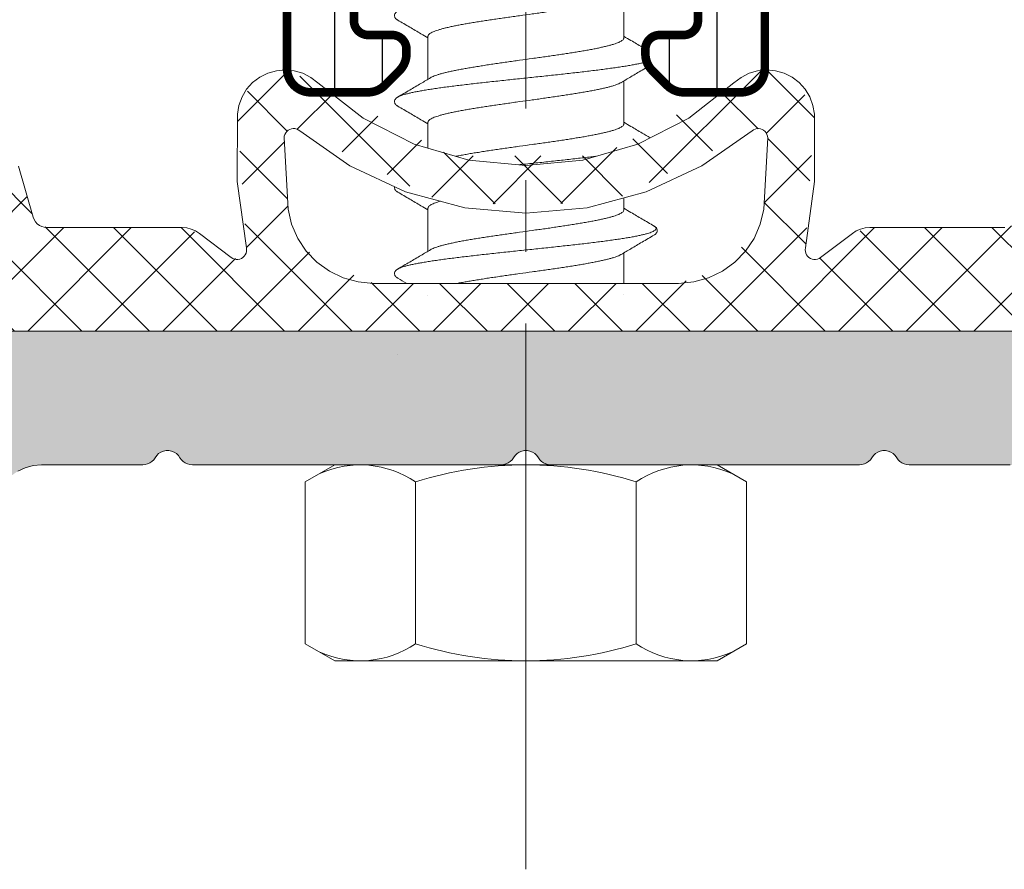
# Model space of a CAD drawing. Units: millimetres. Extents: x 41 to 1694, y -1119 to -504.
# Drawn here: x 351 to 372, y -1099 to -1082 of the extents above; entities that cross this region are included whole.
import ezdxf

# ---------------------------------------------------------------- set-up
doc = ezdxf.new("R2010")
doc.units = ezdxf.units.MM
for name, pattern in [('K5LT32768', [0]), ('K5LT_AXLED', [15.929835, 11.429835, -1.5, 1.5, -1.5]), ('K5LT_THIN', [0])]:
    doc.linetypes.add(name, pattern=pattern)

# ---------------------------------------------------------------- blocks, each defined once
blk = doc.blocks.new('U462')
at = {"color": 7, "linetype": 'K5LT_THIN', "lineweight": 18}
for p, q in [((375.192, -1088.097), (348.806, -1088.097)), ((354.272, -1090.701), (354.313, -1090.662)), ((354.313, -1090.662), (354.361, -1090.631)), ((354.361, -1090.631), (354.414, -1090.609)), ((354.414, -1090.609), (354.47, -1090.599)), ((354.47, -1090.599), (354.527, -1090.599)), ((354.527, -1090.599), (354.583, -1090.609)), ((354.583, -1090.609), (354.636, -1090.631)), ((354.636, -1090.631), (354.684, -1090.662)), ((354.684, -1090.662), (354.726, -1090.701)), ((361.772, -1090.701), (361.813, -1090.662)), ((361.813, -1090.662), (361.861, -1090.631)), ((361.861, -1090.631), (361.914, -1090.609)), ((361.914, -1090.609), (361.97, -1090.599)), ((361.97, -1090.599), (362.027, -1090.599)), ((362.027, -1090.599), (362.083, -1090.609)), ((362.083, -1090.609), (362.136, -1090.631)), ((362.136, -1090.631), (362.184, -1090.662)), ((362.184, -1090.662), (362.226, -1090.701)), ((369.272, -1090.701), (369.313, -1090.662)), ((369.313, -1090.662), (369.361, -1090.631)), ((369.361, -1090.631), (369.414, -1090.609)), ((369.414, -1090.609), (369.47, -1090.599)), ((369.47, -1090.599), (369.527, -1090.599)), ((369.527, -1090.599), (369.583, -1090.609)), ((369.583, -1090.609), (369.636, -1090.631)), ((369.636, -1090.631), (369.684, -1090.662)), ((369.684, -1090.662), (369.726, -1090.701)), ((354.031, -1090.893), (354.082, -1090.879)), ((354.082, -1090.879), (354.129, -1090.857)), ((354.129, -1090.857), (354.172, -1090.827)), ((354.172, -1090.827), (354.209, -1090.79)), ((354.209, -1090.79), (354.239, -1090.747)), ((354.239, -1090.747), (354.272, -1090.701)), ((354.726, -1090.701), (354.759, -1090.747)), ((354.759, -1090.747), (354.789, -1090.79)), ((354.789, -1090.79), (354.826, -1090.827)), ((354.826, -1090.827), (354.868, -1090.857)), ((354.868, -1090.857), (354.916, -1090.879)), ((354.916, -1090.879), (354.966, -1090.893)), ((361.531, -1090.893), (361.582, -1090.879)), ((361.582, -1090.879), (361.629, -1090.857)), ((361.629, -1090.857), (361.672, -1090.827)), ((361.672, -1090.827), (361.709, -1090.79)), ((361.709, -1090.79), (361.739, -1090.747)), ((361.739, -1090.747), (361.772, -1090.701)), ((362.226, -1090.701), (362.259, -1090.747)), ((362.259, -1090.747), (362.289, -1090.79)), ((362.289, -1090.79), (362.326, -1090.827)), ((362.326, -1090.827), (362.368, -1090.857)), ((362.368, -1090.857), (362.416, -1090.879)), ((362.416, -1090.879), (362.466, -1090.893)), ((369.031, -1090.893), (369.082, -1090.879)), ((369.082, -1090.879), (369.129, -1090.857)), ((369.129, -1090.857), (369.172, -1090.827)), ((369.172, -1090.827), (369.209, -1090.79)), ((369.209, -1090.79), (369.239, -1090.747)), ((369.239, -1090.747), (369.272, -1090.701)), ((369.726, -1090.701), (369.759, -1090.747)), ((369.759, -1090.747), (369.789, -1090.79)), ((369.789, -1090.79), (369.826, -1090.827)), ((369.826, -1090.827), (369.868, -1090.857)), ((369.868, -1090.857), (369.916, -1090.879)), ((369.916, -1090.879), (369.966, -1090.893)), ((351.363, -1091.031), (351.521, -1090.958)), ((351.521, -1090.958), (351.689, -1090.913)), ((351.689, -1090.913), (351.863, -1090.897)), ((351.863, -1090.897), (353.979, -1090.897)), ((353.979, -1090.897), (354.031, -1090.893)), ((354.966, -1090.893), (355.018, -1090.897)), ((355.018, -1090.897), (361.479, -1090.897)), ((361.479, -1090.897), (361.531, -1090.893)), ((362.466, -1090.893), (362.518, -1090.897)), ((362.518, -1090.897), (368.979, -1090.897)), ((368.979, -1090.897), (369.031, -1090.893)), ((369.966, -1090.893), (370.018, -1090.897)), ((370.018, -1090.897), (372.135, -1090.897))]:
    blk.add_line(p, q, dxfattribs=at)
blk = doc.blocks.new('U464')
at = {"color": 7, "linetype": 'K5LT_THIN', "lineweight": 18}
for p, q in [((356.963, -1082.629), (356.776, -1082.645)), ((357.15, -1082.647), (356.963, -1082.629)), ((367.035, -1082.629), (366.848, -1082.647)), ((367.221, -1082.645), (367.035, -1082.629)), ((356.428, -1082.781), (356.279, -1082.895)), ((356.596, -1082.697), (356.428, -1082.781)), ((356.776, -1082.645), (356.596, -1082.697)), ((357.33, -1082.7), (357.15, -1082.647)), ((357.497, -1082.785), (357.33, -1082.7)), ((357.645, -1082.901), (357.497, -1082.785)), ((366.501, -1082.785), (366.353, -1082.901)), ((366.668, -1082.7), (366.501, -1082.785)), ((366.848, -1082.647), (366.668, -1082.7)), ((367.402, -1082.697), (367.221, -1082.645)), ((367.569, -1082.781), (367.402, -1082.697)), ((367.718, -1082.895), (367.569, -1082.781)), ((356.154, -1083.035), (356.058, -1083.195)), ((356.279, -1082.895), (356.154, -1083.035)), ((358.59, -1083.636), (357.645, -1082.901)), ((366.353, -1082.901), (365.408, -1083.636)), ((367.843, -1083.035), (367.718, -1082.895)), ((367.94, -1083.195), (367.843, -1083.035)), ((356.058, -1083.195), (355.993, -1083.371)), ((368.005, -1083.371), (367.94, -1083.195)), ((355.993, -1083.371), (355.961, -1083.556)), ((368.036, -1083.556), (368.005, -1083.371)), ((355.961, -1083.556), (355.958, -1084.963)), ((359.657, -1084.181), (358.59, -1083.636)), ((365.408, -1083.636), (364.341, -1084.181)), ((368.04, -1084.963), (368.036, -1083.556)), ((357.023, -1083.892), (357.056, -1083.873)), ((357.056, -1083.873), (357.091, -1083.861)), ((357.091, -1083.861), (357.128, -1083.856)), ((357.128, -1083.856), (357.166, -1083.858)), ((357.166, -1083.858), (357.202, -1083.866)), ((357.202, -1083.866), (357.236, -1083.882)), ((366.762, -1083.882), (366.796, -1083.866)), ((366.796, -1083.866), (366.832, -1083.858)), ((366.832, -1083.858), (366.869, -1083.856)), ((366.869, -1083.856), (366.906, -1083.861)), ((366.906, -1083.861), (366.942, -1083.873)), ((366.942, -1083.873), (366.974, -1083.892)), ((356.938, -1084.051), (356.943, -1084.014)), ((357.023, -1085.547), (356.938, -1084.051)), ((356.943, -1084.014), (356.954, -1083.978)), ((356.954, -1083.978), (356.972, -1083.945)), ((356.972, -1083.945), (356.995, -1083.916)), ((356.995, -1083.916), (357.023, -1083.892)), ((357.236, -1083.882), (357.267, -1083.903)), ((357.267, -1083.903), (358.317, -1084.64)), ((365.68, -1084.64), (366.731, -1083.903)), ((366.731, -1083.903), (366.762, -1083.882)), ((366.974, -1083.892), (367.003, -1083.916)), ((367.06, -1084.051), (366.975, -1085.547)), ((367.003, -1083.916), (367.026, -1083.945)), ((367.026, -1083.945), (367.044, -1083.978)), ((367.044, -1083.978), (367.055, -1084.014)), ((367.055, -1084.014), (367.06, -1084.051)), ((360.806, -1084.516), (359.657, -1084.181)), ((364.341, -1084.181), (363.191, -1084.516)), ((351.687, -1085.711), (351.381, -1084.645)), ((358.317, -1084.64), (359.48, -1085.184)), ((361.999, -1084.629), (360.806, -1084.516)), ((363.191, -1084.516), (361.999, -1084.629)), ((364.517, -1085.184), (365.68, -1084.64)), ((355.958, -1084.963), (356.15, -1086.356)), ((367.848, -1086.356), (368.04, -1084.963)), ((359.48, -1085.184), (360.72, -1085.517)), ((363.278, -1085.517), (364.517, -1085.184)), ((360.72, -1085.517), (361.999, -1085.629)), ((361.999, -1085.629), (363.278, -1085.517)), ((351.707, -1085.763), (351.687, -1085.711)), ((357.096, -1085.86), (357.023, -1085.547)), ((366.975, -1085.547), (366.902, -1085.86)), ((351.736, -1085.81), (351.707, -1085.763)), ((351.773, -1085.851), (351.736, -1085.81)), ((351.817, -1085.884), (351.773, -1085.851)), ((351.867, -1085.908), (351.817, -1085.884)), ((351.92, -1085.924), (351.867, -1085.908)), ((351.975, -1085.929), (351.92, -1085.924)), ((354.804, -1085.929), (351.975, -1085.929)), ((354.901, -1085.936), (354.804, -1085.929)), ((357.223, -1086.156), (357.096, -1085.86)), ((366.902, -1085.86), (366.774, -1086.156)), ((369.194, -1085.929), (369.097, -1085.936)), ((372.023, -1085.929), (369.194, -1085.929)), ((354.995, -1085.96), (354.901, -1085.936)), ((355.085, -1085.998), (354.995, -1085.96)), ((355.167, -1086.051), (355.085, -1085.998)), ((355.833, -1086.557), (355.167, -1086.051)), ((368.831, -1086.051), (368.165, -1086.557)), ((368.913, -1085.998), (368.831, -1086.051)), ((369.002, -1085.96), (368.913, -1085.998)), ((369.097, -1085.936), (369.002, -1085.96)), ((357.401, -1086.424), (357.223, -1086.156)), ((366.774, -1086.156), (366.596, -1086.424)), ((356.103, -1086.53), (356.076, -1086.556)), ((356.125, -1086.5), (356.103, -1086.53)), ((356.142, -1086.467), (356.125, -1086.5)), ((356.151, -1086.431), (356.142, -1086.467)), ((356.15, -1086.356), (356.154, -1086.393)), ((356.154, -1086.393), (356.151, -1086.431)), ((357.624, -1086.655), (357.401, -1086.424)), ((366.596, -1086.424), (366.374, -1086.655)), ((367.844, -1086.393), (367.848, -1086.356)), ((367.847, -1086.431), (367.844, -1086.393)), ((367.856, -1086.467), (367.847, -1086.431)), ((367.872, -1086.5), (367.856, -1086.467)), ((367.894, -1086.53), (367.872, -1086.5)), ((367.922, -1086.556), (367.894, -1086.53)), ((355.865, -1086.576), (355.833, -1086.557)), ((355.899, -1086.59), (355.865, -1086.576)), ((355.936, -1086.597), (355.899, -1086.59)), ((355.973, -1086.596), (355.936, -1086.597)), ((356.01, -1086.589), (355.973, -1086.596)), ((356.045, -1086.576), (356.01, -1086.589)), ((356.076, -1086.556), (356.045, -1086.576)), ((357.885, -1086.844), (357.624, -1086.655)), ((366.374, -1086.655), (366.113, -1086.844)), ((367.953, -1086.576), (367.922, -1086.556)), ((367.988, -1086.589), (367.953, -1086.576)), ((368.024, -1086.596), (367.988, -1086.589)), ((368.062, -1086.597), (368.024, -1086.596)), ((368.098, -1086.59), (368.062, -1086.597)), ((368.133, -1086.576), (368.098, -1086.59)), ((368.165, -1086.557), (368.133, -1086.576)), ((358.175, -1086.983), (357.885, -1086.844)), ((366.113, -1086.844), (365.823, -1086.983)), ((358.485, -1087.069), (358.175, -1086.983)), ((358.805, -1087.097), (358.485, -1087.069)), ((365.192, -1087.097), (358.805, -1087.097)), ((365.513, -1087.069), (365.192, -1087.097)), ((365.823, -1086.983), (365.513, -1087.069)), ((348.92, -1088.097), (375.078, -1088.097))]:
    blk.add_line(p, q, dxfattribs=at)
blk = doc.blocks.new('U463')
h = blk.add_hatch()
h.set_pattern_fill('NET_ANSI', angle=225, style=0, pattern_type=0)
h.set_pattern_definition([(225, (0, 0), (0.7071068, -0.7071068), []), (315, (0, 0), (0.7071068, 0.7071068), [])])
h.paths.add_polyline_path([(337.149, -1088.147), (337.237, -1088.359), (337.449, -1088.447), (337.547, -1088.431), (339.519, -1088.097), (341.478, -1088.097), (341.584, -1088.053), (341.617, -1088.004), (341.751, -1087.867), (341.943, -1087.866), (342.079, -1088), (342.099, -1088.097), (342.099, -1089.497), (342.055, -1089.603), (341.949, -1089.647), (341.649, -1089.647), (341.401, -1089.75), (341.299, -1089.997), (341.401, -1090.245), (341.424, -1090.265), (342.605, -1091.188), (343.067, -1091.347), (347.331, -1091.347), (347.793, -1091.188), (348.974, -1090.265), (349.098, -1090.028), (349.017, -1089.772), (348.779, -1089.649), (348.749, -1089.647), (348.449, -1089.647), (348.343, -1089.603), (348.299, -1089.497), (348.299, -1088.097), (348.372, -1087.921), (348.549, -1087.847), (348.726, -1087.921), (348.781, -1088.004), (348.861, -1088.085), (348.92, -1088.097), (375.078, -1088.097), (375.184, -1088.053), (375.217, -1088.004), (375.351, -1087.867), (375.543, -1087.866), (375.679, -1088), (375.699, -1088.097), (375.699, -1089.497), (375.655, -1089.603), (375.549, -1089.647), (375.249, -1089.647), (375.001, -1089.75), (374.899, -1089.997), (375.001, -1090.245), (375.024, -1090.265), (376.205, -1091.188), (376.667, -1091.347), (380.931, -1091.347), (381.393, -1091.188), (382.574, -1090.265), (382.698, -1090.028), (382.617, -1089.772), (382.379, -1089.649), (382.349, -1089.647), (382.049, -1089.647), (381.943, -1089.603), (381.899, -1089.497), (381.899, -1088.097), (381.972, -1087.921), (382.149, -1087.847), (382.326, -1087.921), (382.381, -1088.004), (382.461, -1088.085), (382.52, -1088.097), (384.478, -1088.097), (386.45, -1088.431), (386.679, -1088.417), (386.832, -1088.246), (386.849, -1088.147), (386.849, -1086.465), (387.099, -1085.641), (388.318, -1083.53), (388.388, -1083.153), (388.171, -1082.838), (387.795, -1082.768), (387.5, -1082.956), (385.393, -1085.752), (384.997, -1086.047), (384.509, -1085.977), (384.215, -1085.588), (383.947, -1084.89), (383.709, -1084.59), (383.329, -1084.547), (383.029, -1084.785), (383, -1084.846), (382.711, -1085.651), (382.556, -1085.821), (382.327, -1085.832), (382.157, -1085.677), (382.146, -1085.651), (381.857, -1084.846), (381.592, -1084.57), (381.21, -1084.561), (380.933, -1084.826), (380.929, -1084.836), (380.622, -1085.635), (380.464, -1085.801), (380.235, -1085.807), (380.068, -1085.649), (380.062, -1085.635), (379.756, -1084.836), (379.485, -1084.565), (379.102, -1084.565), (378.832, -1084.836), (378.832, -1084.836), (378.525, -1085.635), (378.367, -1085.801), (378.137, -1085.807), (377.971, -1085.649), (377.965, -1085.635), (377.658, -1084.836), (377.388, -1084.565), (377.005, -1084.565), (376.734, -1084.836), (376.734, -1084.836), (376.428, -1085.635), (376.27, -1085.801), (376.04, -1085.807), (375.873, -1085.649), (375.867, -1085.635), (375.561, -1084.836), (375.29, -1084.565), (374.908, -1084.565), (374.637, -1084.836), (374.637, -1084.836), (374.33, -1085.635), (374.172, -1085.801), (373.943, -1085.807), (373.776, -1085.649), (373.753, -1085.571), (373.584, -1084.655), (373.355, -1084.348), (372.977, -1084.293), (372.67, -1084.521), (372.62, -1084.634), (372.311, -1085.711), (372.168, -1085.891), (372.023, -1085.929), (369.194, -1085.929), (368.831, -1086.051), (368.165, -1086.557), (368.017, -1086.595), (367.885, -1086.518), (367.846, -1086.37), (367.848, -1086.356), (368.036, -1083.556), (367.693, -1082.872), (366.967, -1082.631), (366.353, -1082.901), (363.584, -1084.428), (360.421, -1084.43), (357.65, -1082.906), (357.645, -1082.901), (356.929, -1082.629), (356.231, -1082.943), (355.961, -1083.556), (356.15, -1086.356), (356.121, -1086.507), (355.995, -1086.593), (355.844, -1086.565), (355.833, -1086.557), (355.167, -1086.051), (354.804, -1085.929), (351.975, -1085.929), (351.763, -1085.841), (351.687, -1085.711), (351.378, -1084.634), (351.137, -1084.337), (350.756, -1084.298), (350.459, -1084.54), (350.414, -1084.655), (350.244, -1085.571), (350.126, -1085.768), (349.903, -1085.824), (349.707, -1085.706), (349.667, -1085.635), (349.361, -1084.836), (349.09, -1084.565), (348.708, -1084.565), (348.437, -1084.836), (348.437, -1084.836), (348.13, -1085.635), (347.972, -1085.801), (347.743, -1085.807), (347.576, -1085.649), (347.57, -1085.635), (347.264, -1084.836), (346.993, -1084.565), (346.61, -1084.565), (346.34, -1084.836), (346.34, -1084.836), (346.033, -1085.635), (345.875, -1085.801), (345.645, -1085.807), (345.479, -1085.649), (345.473, -1085.635), (345.166, -1084.836), (344.896, -1084.565), (344.513, -1084.565), (344.242, -1084.836), (344.242, -1084.836), (343.936, -1085.635), (343.778, -1085.801), (343.548, -1085.807), (343.381, -1085.649), (343.375, -1085.635), (343.069, -1084.836), (342.798, -1084.565), (342.416, -1084.565), (342.145, -1084.836), (342.141, -1084.846), (341.851, -1085.651), (341.697, -1085.821), (341.468, -1085.832), (341.298, -1085.677), (341.287, -1085.651), (340.997, -1084.846), (340.733, -1084.57), (340.35, -1084.561), (340.074, -1084.826), (340.051, -1084.89), (339.783, -1085.588), (339.483, -1085.98), (338.993, -1086.046), (338.605, -1085.752), (336.498, -1082.956), (336.168, -1082.762), (335.798, -1082.858), (335.604, -1083.188), (335.68, -1083.53), (336.899, -1085.641), (337.149, -1086.465)])
h.paths.add_polyline_path([(343.499, -1089.447), (343.499, -1088.597), (343.645, -1088.244), (343.999, -1088.097), (346.399, -1088.097), (346.752, -1088.244), (346.899, -1088.597), (346.899, -1089.447), (346.752, -1089.801), (346.399, -1089.947), (343.999, -1089.947), (343.645, -1089.801)])
h.paths.add_polyline_path([(357.023, -1085.547), (356.938, -1084.051), (357, -1083.911), (357.143, -1083.856), (357.267, -1083.903), (360.31, -1085.432), (363.716, -1085.425), (366.731, -1083.903), (366.877, -1083.857), (367.013, -1083.927), (367.06, -1084.051), (366.975, -1085.547), (366.276, -1086.734), (365.192, -1087.097), (358.805, -1087.097), (357.533, -1086.57)])
h.paths.add_polyline_path([(377.099, -1089.447), (377.099, -1088.597), (377.245, -1088.244), (377.599, -1088.097), (379.999, -1088.097), (380.352, -1088.244), (380.499, -1088.597), (380.499, -1089.447), (380.352, -1089.801), (379.999, -1089.947), (377.599, -1089.947), (377.245, -1089.801)])
blk.add_blockref('U464', (0, 0))
blk = doc.blocks.new('U465')
h = blk.add_hatch()
h.set_pattern_fill('Металл', angle=90, style=0, pattern_type=0)
h.set_pattern_definition([(90, (0, 0), (-1, 6e-17), [])])
h.paths.add_polyline_path([(358.399, -1080.01), (359.172, -1077.999), (359.277, -1077.888), (361.433, -1075.733), (361.999, -1075.498), (362.564, -1075.733), (364.72, -1077.888), (365.595, -1079.857), (365.599, -1080.01), (365.599, -1081.598), (365.511, -1081.81), (365.299, -1081.898), (364.799, -1081.898), (364.587, -1081.986), (364.499, -1082.198), (364.499, -1082.291), (364.645, -1082.645), (364.952, -1082.952), (365.306, -1083.098), (366.499, -1083.098), (366.852, -1082.952), (366.999, -1082.598), (366.999, -1073.097), (365.599, -1073.097), (365.599, -1076.063), (365.511, -1076.275), (365.299, -1076.363), (365.087, -1076.275), (363.554, -1074.743), (361.999, -1074.098), (360.443, -1074.743), (358.911, -1076.275), (358.699, -1076.363), (358.487, -1076.275), (358.399, -1076.063), (358.399, -1073.097), (356.999, -1073.097), (356.999, -1082.598), (357.145, -1082.952), (357.499, -1083.098), (358.692, -1083.098), (359.045, -1082.952), (359.352, -1082.645), (359.499, -1082.291), (359.499, -1082.198), (359.411, -1081.986), (359.199, -1081.898), (358.699, -1081.898), (358.487, -1081.81), (358.399, -1081.598)])
at = {"color": 7, "linetype": 'K5LT_THIN', "const_width": 0.18}
for points in [[(366.999, -1073.097), (366.999, -1082.598, -0.414214), (366.499, -1083.098), (365.306, -1083.098, -0.198912), (364.952, -1082.952), (364.645, -1082.645, -0.198912), (364.499, -1082.291), (364.499, -1082.198, -0.414214), (364.799, -1081.898), (365.299, -1081.898, 0.414214), (365.599, -1081.598), (365.599, -1080.01, 0.198912), (364.72, -1077.888), (362.564, -1075.733, 0.198912), (361.999, -1075.498, 0.198912), (361.433, -1075.733), (359.277, -1077.888, 0.198912), (358.399, -1080.01), (358.399, -1081.598, 0.414214), (358.699, -1081.898), (359.199, -1081.898, -0.414214), (359.499, -1082.198), (359.499, -1082.291, -0.198912), (359.352, -1082.645), (359.045, -1082.952, -0.198912), (358.692, -1083.098), (357.499, -1083.098, -0.414214), (356.999, -1082.598), (356.999, -1073.097)], [(365.599, -1073.097), (365.599, -1076.063, -0.668179), (365.087, -1076.275), (363.554, -1074.743, 0.198912), (361.999, -1074.098, 0.198912), (360.443, -1074.743), (358.911, -1076.275, -0.668179), (358.399, -1076.063), (358.399, -1073.097)]]:
    blk.add_lwpolyline(points, format="xyb", dxfattribs=at)
blk = doc.blocks.new('U466')
at = {"color": 7, "linetype": 'K5LT32768', "lineweight": 18}
for p, q in [((364.049, -1081.059), (364.049, -1081.959)), ((364.049, -1082.859), (364.049, -1083.759)), ((364.049, -1085.309), (364.049, -1085.559)), ((364.049, -1086.459), (364.049, -1087.097))]:
    blk.add_line(p, q, dxfattribs=at)
at = {"color": 7, "linetype": 'K5LT_THIN', "lineweight": 18}
for p, q in [((359.949, -1081.925), (359.949, -1082.825)), ((359.949, -1083.725), (359.949, -1084.266)), ((359.949, -1085.525), (359.949, -1086.425)), ((359.949, -1088.097), (359.949, -1088.098)), ((357.38, -1091.256), (357.999, -1090.898)), ((357.999, -1090.898), (365.999, -1090.898)), ((366.618, -1091.256), (365.999, -1090.898)), ((357.38, -1094.641), (357.38, -1091.256)), ((359.689, -1094.641), (359.689, -1091.256)), ((364.308, -1094.641), (364.308, -1091.256)), ((366.618, -1094.641), (366.618, -1091.256)), ((357.999, -1094.998), (357.38, -1094.641)), ((365.999, -1094.998), (366.618, -1094.641)), ((357.999, -1094.998), (365.999, -1094.998))]:
    blk.add_line(p, q, dxfattribs=at)
for centre, radius, start, end in [((358.529, -1092.961), 2.063, 55.7715, 114.0207), ((361.999, -1098.541), 7.643, 72.412, 107.588), ((365.469, -1092.961), 2.063, 65.9793, 124.2285), ((358.529, -1092.936), 2.063, 245.9793, 304.2285), ((361.999, -1087.356), 7.643, 252.412, 287.588), ((365.469, -1092.936), 2.063, 235.7715, 294.0207)]:
    blk.add_arc(centre, radius, start, end, dxfattribs=at)
at = {"color": 7, "linetype": 'K5LT32768', "lineweight": 18}
for points, knots in [([(359.949, -1081.925), (359.949, -1081.919), (359.952, -1081.904), (359.967, -1081.885), (359.99, -1081.867), (360.021, -1081.848), (360.06, -1081.83), (360.107, -1081.811), (360.162, -1081.793), (360.226, -1081.774), (360.296, -1081.755), (360.375, -1081.737), (360.46, -1081.718), (360.551, -1081.699), (360.649, -1081.681), (360.753, -1081.662), (360.862, -1081.643), (360.975, -1081.625), (361.093, -1081.606), (361.215, -1081.587), (361.341, -1081.569), (361.469, -1081.55), (361.599, -1081.531), (361.731, -1081.512), (361.909, -1081.487), (362.088, -1081.463), (362.266, -1081.438), (362.398, -1081.419), (362.529, -1081.4), (362.657, -1081.381), (362.782, -1081.363), (362.904, -1081.344), (363.023, -1081.325), (363.136, -1081.307), (363.245, -1081.288), (363.349, -1081.269), (363.447, -1081.251), (363.538, -1081.232), (363.623, -1081.213), (363.701, -1081.195), (363.772, -1081.176), (363.835, -1081.157), (363.891, -1081.139), (363.938, -1081.12), (363.971, -1081.105), (363.987, -1081.095), (363.991, -1081.093)], [0, 0, 0, 0, 0.004626, 0.010125, 0.017045, 0.025644, 0.036025, 0.04825, 0.062296, 0.078138, 0.095736, 0.115068, 0.136054, 0.158573, 0.182512, 0.20783, 0.234421, 0.262154, 0.290944, 0.320637, 0.351147, 0.382309, 0.414029, 0.44614, 0.478513, 0.54369, 0.576117, 0.608225, 0.639925, 0.671107, 0.701633, 0.731328, 0.760129, 0.787879, 0.814454, 0.839765, 0.863738, 0.886275, 0.907239, 0.926532, 0.944128, 0.959977, 0.974013, 0.986229, 0.996608, 1, 1, 1, 1]), ([(359.318, -1081.397), (359.313, -1081.4), (359.301, -1081.407), (359.284, -1081.421), (359.268, -1081.438), (359.255, -1081.458), (359.248, -1081.482), (359.249, -1081.507), (359.257, -1081.53), (359.27, -1081.55), (359.287, -1081.566), (359.304, -1081.578), (359.314, -1081.585), (359.318, -1081.587)], [0, 0, 0, 0, 0.070149, 0.169631, 0.263944, 0.359231, 0.45888, 0.560759, 0.659458, 0.753567, 0.847742, 0.947858, 1, 1, 1, 1]), ([(364.049, -1081.959), (364.049, -1081.965), (364.045, -1081.979), (364.031, -1081.999), (364.008, -1082.017), (363.977, -1082.036), (363.938, -1082.054), (363.891, -1082.073), (363.835, -1082.091), (363.772, -1082.11), (363.701, -1082.128), (363.623, -1082.147), (363.538, -1082.166), (363.447, -1082.185), (363.349, -1082.203), (363.245, -1082.222), (363.136, -1082.241), (363.023, -1082.259), (362.904, -1082.278), (362.782, -1082.297), (362.657, -1082.315), (362.529, -1082.334), (362.398, -1082.353), (362.266, -1082.371), (362.088, -1082.396), (361.909, -1082.421), (361.731, -1082.446), (361.599, -1082.465), (361.469, -1082.484), (361.341, -1082.502), (361.215, -1082.521), (361.093, -1082.54), (360.975, -1082.559), (360.862, -1082.577), (360.753, -1082.596), (360.649, -1082.615), (360.551, -1082.633), (360.46, -1082.652), (360.375, -1082.671), (360.296, -1082.689), (360.226, -1082.708), (360.162, -1082.727), (360.107, -1082.745), (360.06, -1082.764), (360.027, -1082.779), (360.01, -1082.788), (360.006, -1082.791)], [0, 0, 0, 0, 0.004627, 0.01013, 0.017045, 0.025641, 0.036019, 0.048235, 0.062271, 0.07812, 0.095716, 0.115009, 0.135974, 0.158511, 0.182483, 0.207794, 0.234369, 0.262119, 0.29092, 0.320615, 0.351141, 0.382323, 0.414024, 0.446131, 0.478558, 0.543735, 0.576109, 0.608219, 0.63994, 0.671101, 0.701611, 0.731304, 0.760094, 0.787827, 0.814418, 0.839736, 0.863676, 0.886194, 0.907181, 0.926512, 0.94411, 0.959953, 0.973999, 0.986223, 0.996604, 1, 1, 1, 1]), ([(364.499, -1082.191), (364.476, -1082.177), (364.375, -1082.118), (364.225, -1082.03), (364.098, -1081.954), (364.049, -1081.925)], [0.2863268, 0.2863268, 0.2863268, 0.2863268, 0.395305, 0.7644541, 1, 1, 1, 1]), ([(364.527, -1082.458), (364.51, -1082.463), (364.468, -1082.474), (364.398, -1082.49), (364.314, -1082.508), (364.221, -1082.526), (364.12, -1082.543), (364.011, -1082.561), (363.894, -1082.578), (363.77, -1082.596), (363.639, -1082.614), (363.502, -1082.631), (363.359, -1082.649), (363.211, -1082.667), (363.058, -1082.684), (362.901, -1082.702), (362.741, -1082.72), (362.578, -1082.737), (362.413, -1082.755), (362.246, -1082.773), (362.078, -1082.79), (361.91, -1082.808), (361.743, -1082.826), (361.576, -1082.843), (361.411, -1082.861), (361.248, -1082.879), (361.088, -1082.896), (360.931, -1082.914), (360.779, -1082.932), (360.631, -1082.949), (360.489, -1082.967), (360.352, -1082.984), (360.221, -1083.002), (360.097, -1083.02), (359.981, -1083.037), (359.872, -1083.055), (359.771, -1083.073), (359.679, -1083.09), (359.595, -1083.108), (359.521, -1083.125), (359.456, -1083.143), (359.401, -1083.16), (359.356, -1083.178), (359.329, -1083.19), (359.318, -1083.197)], [0.0545485, 0.0545485, 0.0545485, 0.0545485, 0.0641536, 0.0779486, 0.093347, 0.1102998, 0.1287499, 0.1486326, 0.1698765, 0.1924045, 0.2161337, 0.2409764, 0.2668401, 0.2936284, 0.3212409, 0.349574, 0.3785214, 0.4079742, 0.4378214, 0.4679506, 0.4982483, 0.5286002, 0.5588919, 0.5890092, 0.6188386, 0.6482677, 0.6771857, 0.7054839, 0.733056, 0.7597985, 0.7856113, 0.8103981, 0.8340668, 0.8565298, 0.8777046, 0.8975143, 0.9158879, 0.932761, 0.9480769, 0.9617871, 0.9738532, 0.9842499, 0.9929697, 1, 1, 1, 1]), ([(363.991, -1082.893), (364.06, -1082.852), (364.206, -1082.766), (364.399, -1082.652), (364.524, -1082.578), (364.571, -1082.551)], [0, 0, 0, 0, 0.298865, 0.6371317, 0.8426802, 0.8426802, 0.8426802, 0.8426802]), ([(360.006, -1082.791), (359.938, -1082.832), (359.792, -1082.918), (359.562, -1083.054), (359.401, -1083.148), (359.318, -1083.197)], [0, 0, 0, 0, 0.299505, 0.637769, 1, 1, 1, 1]), ([(359.949, -1083.725), (359.949, -1083.719), (359.952, -1083.704), (359.967, -1083.685), (359.99, -1083.667), (360.021, -1083.648), (360.06, -1083.63), (360.107, -1083.611), (360.162, -1083.593), (360.226, -1083.574), (360.296, -1083.555), (360.375, -1083.537), (360.46, -1083.518), (360.551, -1083.499), (360.649, -1083.481), (360.753, -1083.462), (360.862, -1083.443), (360.975, -1083.425), (361.093, -1083.406), (361.215, -1083.387), (361.341, -1083.369), (361.469, -1083.35), (361.599, -1083.331), (361.731, -1083.312), (361.909, -1083.287), (362.088, -1083.263), (362.266, -1083.238), (362.398, -1083.219), (362.529, -1083.2), (362.657, -1083.181), (362.782, -1083.163), (362.904, -1083.144), (363.023, -1083.125), (363.136, -1083.107), (363.245, -1083.088), (363.349, -1083.069), (363.447, -1083.051), (363.538, -1083.032), (363.623, -1083.013), (363.701, -1082.995), (363.772, -1082.976), (363.835, -1082.957), (363.891, -1082.939), (363.938, -1082.92), (363.971, -1082.905), (363.987, -1082.895), (363.991, -1082.893)], [0, 0, 0, 0, 0.004626, 0.010125, 0.017045, 0.025644, 0.036025, 0.04825, 0.062296, 0.078138, 0.095736, 0.115068, 0.136054, 0.158573, 0.182512, 0.20783, 0.234421, 0.262154, 0.290944, 0.320637, 0.351147, 0.382309, 0.414029, 0.44614, 0.478513, 0.54369, 0.576117, 0.608225, 0.639925, 0.671107, 0.701633, 0.731328, 0.760129, 0.787879, 0.814454, 0.839765, 0.863738, 0.886275, 0.907239, 0.926532, 0.944128, 0.959977, 0.974013, 0.986229, 0.996608, 1, 1, 1, 1]), ([(359.318, -1083.197), (359.313, -1083.2), (359.301, -1083.207), (359.284, -1083.221), (359.268, -1083.238), (359.255, -1083.258), (359.248, -1083.282), (359.249, -1083.307), (359.257, -1083.33), (359.27, -1083.35), (359.287, -1083.366), (359.304, -1083.378), (359.314, -1083.385), (359.318, -1083.387)], [0, 0, 0, 0, 0.070149, 0.169631, 0.263944, 0.359231, 0.45888, 0.560759, 0.659458, 0.753567, 0.847742, 0.947858, 1, 1, 1, 1]), ([(364.049, -1083.759), (364.049, -1083.765), (364.045, -1083.779), (364.031, -1083.799), (364.008, -1083.817), (363.977, -1083.836), (363.938, -1083.854), (363.891, -1083.873), (363.835, -1083.891), (363.772, -1083.91), (363.701, -1083.928), (363.623, -1083.947), (363.538, -1083.966), (363.447, -1083.985), (363.349, -1084.003), (363.245, -1084.022), (363.136, -1084.041), (363.023, -1084.059), (362.904, -1084.078), (362.782, -1084.097), (362.657, -1084.115), (362.529, -1084.134), (362.398, -1084.153), (362.266, -1084.171), (362.088, -1084.196), (361.909, -1084.221), (361.731, -1084.246), (361.599, -1084.265), (361.469, -1084.284), (361.341, -1084.302), (361.215, -1084.321), (361.093, -1084.34), (360.975, -1084.359), (360.862, -1084.377), (360.753, -1084.396), (360.649, -1084.415), (360.577, -1084.428), (360.54, -1084.436), (360.535, -1084.437)], [0, 0, 0, 0, 0.0046267, 0.0101296, 0.0170453, 0.0256406, 0.0360191, 0.0482349, 0.0622712, 0.0781198, 0.0957163, 0.1150092, 0.1359737, 0.1585107, 0.1824831, 0.2077945, 0.2343689, 0.2621189, 0.2909199, 0.3206152, 0.3511409, 0.3823229, 0.4140237, 0.446131, 0.4785584, 0.5437353, 0.5761085, 0.6082195, 0.6399397, 0.6711008, 0.7016114, 0.7313039, 0.7600942, 0.7878269, 0.8144182, 0.839736, 0.8636755, 0.8671442, 0.8671442, 0.8671442, 0.8671442]), ([(364.599, -1084.049), (364.542, -1084.016), (364.409, -1083.938), (364.225, -1083.83), (364.098, -1083.754), (364.049, -1083.725)], [0.1285075, 0.1285075, 0.1285075, 0.1285075, 0.395305, 0.7644541, 1, 1, 1, 1]), ([(363.465, -1084.436), (363.43, -1084.44), (363.346, -1084.451), (363.211, -1084.467), (363.058, -1084.484), (362.901, -1084.502), (362.741, -1084.52), (362.578, -1084.537), (362.413, -1084.555), (362.246, -1084.573), (362.078, -1084.59), (361.946, -1084.604), (361.869, -1084.612), (361.849, -1084.614)], [0.2478898, 0.2478898, 0.2478898, 0.2478898, 0.2668401, 0.2936284, 0.3212409, 0.349574, 0.3785214, 0.4079742, 0.4378214, 0.4679506, 0.4982483, 0.5286002, 0.5396697, 0.5396697, 0.5396697, 0.5396697]), ([(359.25, -1085.076), (359.25, -1085.078), (359.248, -1085.088), (359.249, -1085.107), (359.257, -1085.13), (359.27, -1085.15), (359.287, -1085.166), (359.304, -1085.178), (359.314, -1085.185), (359.318, -1085.187)], [0.435844, 0.435844, 0.435844, 0.435844, 0.4588796, 0.5607595, 0.6594577, 0.7535667, 0.8477422, 0.9478578, 1, 1, 1, 1]), ([(359.949, -1085.525), (359.949, -1085.519), (359.952, -1085.504), (359.967, -1085.485), (359.99, -1085.467), (360.021, -1085.448), (360.06, -1085.43), (360.107, -1085.411), (360.158, -1085.394), (360.192, -1085.384), (360.209, -1085.379)], [0, 0, 0, 0, 0.00462557, 0.01012503, 0.01704544, 0.02564421, 0.03602536, 0.04824959, 0.06229577, 0.07443145, 0.07443145, 0.07443145, 0.07443145]), ([(364.049, -1085.559), (364.049, -1085.565), (364.045, -1085.579), (364.031, -1085.599), (364.008, -1085.617), (363.977, -1085.636), (363.938, -1085.654), (363.891, -1085.673), (363.835, -1085.691), (363.772, -1085.71), (363.701, -1085.728), (363.623, -1085.747), (363.538, -1085.766), (363.447, -1085.785), (363.349, -1085.803), (363.245, -1085.822), (363.136, -1085.841), (363.023, -1085.859), (362.904, -1085.878), (362.782, -1085.897), (362.657, -1085.915), (362.529, -1085.934), (362.398, -1085.953), (362.266, -1085.971), (362.088, -1085.996), (361.909, -1086.021), (361.731, -1086.046), (361.599, -1086.065), (361.469, -1086.084), (361.341, -1086.102), (361.215, -1086.121), (361.093, -1086.14), (360.975, -1086.159), (360.862, -1086.177), (360.753, -1086.196), (360.649, -1086.215), (360.551, -1086.233), (360.46, -1086.252), (360.375, -1086.271), (360.296, -1086.289), (360.226, -1086.308), (360.162, -1086.327), (360.107, -1086.345), (360.06, -1086.364), (360.027, -1086.379), (360.01, -1086.388), (360.006, -1086.391)], [0, 0, 0, 0, 0.004627, 0.01013, 0.017045, 0.025641, 0.036019, 0.048235, 0.062271, 0.07812, 0.095716, 0.115009, 0.135974, 0.158511, 0.182483, 0.207794, 0.234369, 0.262119, 0.29092, 0.320615, 0.351141, 0.382323, 0.414024, 0.446131, 0.478558, 0.543735, 0.576109, 0.608219, 0.63994, 0.671101, 0.701611, 0.731304, 0.760094, 0.787827, 0.814418, 0.839736, 0.863676, 0.886194, 0.907181, 0.926512, 0.94411, 0.959953, 0.973999, 0.986223, 0.996604, 1, 1, 1, 1]), ([(364.68, -1085.897), (364.596, -1085.848), (364.436, -1085.754), (364.225, -1085.63), (364.098, -1085.554), (364.049, -1085.525)], [0, 0, 0, 0, 0.395305, 0.7644541, 1, 1, 1, 1]), ([(364.68, -1085.897), (364.688, -1085.902), (364.702, -1085.911), (364.719, -1085.928), (364.726, -1085.948), (364.719, -1085.968), (364.702, -1085.986), (364.676, -1086.003), (364.64, -1086.021), (364.594, -1086.038), (364.538, -1086.055), (364.473, -1086.073), (364.398, -1086.09), (364.314, -1086.108), (364.221, -1086.126), (364.12, -1086.143), (364.011, -1086.161), (363.894, -1086.178), (363.77, -1086.196), (363.639, -1086.214), (363.502, -1086.231), (363.359, -1086.249), (363.211, -1086.267), (363.058, -1086.284), (362.901, -1086.302), (362.741, -1086.32), (362.578, -1086.337), (362.413, -1086.355), (362.246, -1086.373), (362.078, -1086.39), (361.91, -1086.408), (361.743, -1086.426), (361.576, -1086.443), (361.411, -1086.461), (361.248, -1086.479), (361.088, -1086.496), (360.931, -1086.514), (360.779, -1086.532), (360.631, -1086.549), (360.489, -1086.567), (360.352, -1086.584), (360.221, -1086.602), (360.097, -1086.62), (359.981, -1086.637), (359.872, -1086.655), (359.771, -1086.673), (359.679, -1086.69), (359.595, -1086.708), (359.521, -1086.725), (359.456, -1086.743), (359.401, -1086.76), (359.356, -1086.778), (359.329, -1086.79), (359.318, -1086.797)], [0, 0, 0, 0, 0.0049199, 0.0091918, 0.0125194, 0.0158088, 0.0199918, 0.0255596, 0.0327098, 0.0415169, 0.052001, 0.0641536, 0.0779486, 0.093347, 0.1102998, 0.1287499, 0.1486326, 0.1698765, 0.1924045, 0.2161337, 0.2409764, 0.2668401, 0.2936284, 0.3212409, 0.349574, 0.3785214, 0.4079742, 0.4378214, 0.4679506, 0.4982483, 0.5286002, 0.5588919, 0.5890092, 0.6188386, 0.6482677, 0.6771857, 0.7054839, 0.733056, 0.7597985, 0.7856113, 0.8103981, 0.8340668, 0.8565298, 0.8777046, 0.8975143, 0.9158879, 0.932761, 0.9480769, 0.9617871, 0.9738532, 0.9842499, 0.9929697, 1, 1, 1, 1]), ([(364.68, -1086.087), (364.683, -1086.085), (364.694, -1086.078), (364.71, -1086.066), (364.727, -1086.05), (364.741, -1086.03), (364.749, -1086.007), (364.749, -1085.982), (364.743, -1085.958), (364.73, -1085.938), (364.714, -1085.921), (364.696, -1085.907), (364.685, -1085.9), (364.68, -1085.897)], [0, 0, 0, 0, 0.052144, 0.152264, 0.246444, 0.340557, 0.439259, 0.541143, 0.640796, 0.736087, 0.830404, 0.92989, 1, 1, 1, 1]), ([(363.991, -1086.493), (364.06, -1086.452), (364.206, -1086.366), (364.435, -1086.23), (364.596, -1086.136), (364.68, -1086.087)], [0, 0, 0, 0, 0.298865, 0.637132, 1, 1, 1, 1]), ([(360.006, -1086.391), (359.938, -1086.432), (359.792, -1086.518), (359.562, -1086.654), (359.401, -1086.748), (359.318, -1086.797)], [0, 0, 0, 0, 0.299505, 0.637769, 1, 1, 1, 1]), ([(360.563, -1087.097), (360.591, -1087.092), (360.654, -1087.08), (360.753, -1087.062), (360.862, -1087.043), (360.975, -1087.025), (361.093, -1087.006), (361.215, -1086.987), (361.341, -1086.969), (361.469, -1086.95), (361.599, -1086.931), (361.731, -1086.912), (361.909, -1086.887), (362.088, -1086.863), (362.266, -1086.838), (362.398, -1086.819), (362.529, -1086.8), (362.657, -1086.781), (362.782, -1086.763), (362.904, -1086.744), (363.023, -1086.725), (363.136, -1086.707), (363.245, -1086.688), (363.349, -1086.669), (363.447, -1086.651), (363.538, -1086.632), (363.623, -1086.613), (363.701, -1086.595), (363.772, -1086.576), (363.835, -1086.557), (363.891, -1086.539), (363.938, -1086.52), (363.971, -1086.505), (363.987, -1086.495), (363.991, -1086.493)], [0.1618114, 0.1618114, 0.1618114, 0.1618114, 0.1825123, 0.2078301, 0.2344214, 0.262154, 0.2909443, 0.3206368, 0.3511475, 0.3823085, 0.4140288, 0.4461397, 0.478513, 0.5436899, 0.5761173, 0.6082246, 0.6399254, 0.6711074, 0.701633, 0.7313283, 0.7601294, 0.7878794, 0.8144538, 0.8397651, 0.8637376, 0.8862745, 0.9072391, 0.926532, 0.9441284, 0.959977, 0.9740134, 0.9862292, 0.9966077, 1, 1, 1, 1]), ([(359.318, -1086.797), (359.313, -1086.8), (359.301, -1086.807), (359.284, -1086.821), (359.268, -1086.838), (359.255, -1086.858), (359.248, -1086.882), (359.249, -1086.907), (359.257, -1086.93), (359.27, -1086.95), (359.287, -1086.966), (359.304, -1086.978), (359.314, -1086.985), (359.318, -1086.987)], [0, 0, 0, 0, 0.070149, 0.169631, 0.263944, 0.359231, 0.45888, 0.560759, 0.659458, 0.753567, 0.847742, 0.947858, 1, 1, 1, 1])]:
    blk.add_open_spline(points, degree=3, knots=knots, dxfattribs=at)
at = {"color": 7, "linetype": 'K5LT_THIN', "lineweight": 18}
for points in [[(359.318, -1081.587), (359.401, -1081.636), (359.562, -1081.73), (359.773, -1081.854), (359.9, -1081.93), (359.949, -1081.959)], [(359.318, -1083.387), (359.401, -1083.436), (359.562, -1083.53), (359.773, -1083.654), (359.9, -1083.73), (359.949, -1083.759)], [(359.318, -1085.187), (359.401, -1085.236), (359.562, -1085.33), (359.773, -1085.454), (359.9, -1085.53), (359.949, -1085.559)]]:
    blk.add_open_spline(points, degree=3, knots=[0, 0, 0, 0, 0.3960003, 0.7651526, 1, 1, 1, 1], dxfattribs=at)
at = {"color": 7, "linetype": 'K5LT32768', "lineweight": 18}
for points in [[(359.318, -1084.997), (359.318, -1084.997), (359.318, -1084.997), (359.318, -1084.997)], [(359.318, -1084.997), (359.318, -1084.997), (359.318, -1084.997), (359.318, -1084.997)], [(359.318, -1084.997), (359.318, -1084.997), (359.318, -1084.997), (359.318, -1084.997)], [(364.049, -1087.325), (364.049, -1087.325), (364.049, -1087.325), (364.049, -1087.325)], [(360.266, -1088.097), (360.265, -1088.098), (360.264, -1088.098), (360.263, -1088.098)], [(362.943, -1088.097), (362.94, -1088.098), (362.937, -1088.098), (362.933, -1088.098)], [(364.32, -1088.098), (364.321, -1088.098), (364.321, -1088.098), (364.322, -1088.097)], [(359.318, -1088.597), (359.318, -1088.597), (359.318, -1088.597), (359.318, -1088.597)], [(359.318, -1088.597), (359.318, -1088.597), (359.318, -1088.597), (359.318, -1088.597)], [(359.318, -1088.597), (359.318, -1088.597), (359.318, -1088.597), (359.318, -1088.597)]]:
    blk.add_open_spline(points, degree=3, dxfattribs=at)
at = {"color": 7, "linetype": 'K5LT_THIN', "lineweight": 18}
for points in [[(359.318, -1086.987), (359.381, -1087.024), (359.443, -1087.06), (359.506, -1087.097)], [(359.949, -1087.359), (359.949, -1087.359), (359.949, -1087.359), (359.949, -1087.359)]]:
    blk.add_open_spline(points, degree=3, dxfattribs=at)

msp = doc.modelspace()

# ---------------------------------------------------------------- hatches: boundary and pattern name
at = {"true_color": 0xc0c0c0}
msp.add_hatch(color=9, dxfattribs=at).paths.add_polyline_path([(355.018, -1090.897), (361.479, -1090.897), (361.531, -1090.893), (361.582, -1090.879), (361.629, -1090.857), (361.672, -1090.827), (361.709, -1090.79), (361.739, -1090.747), (361.772, -1090.701), (361.813, -1090.662), (361.861, -1090.631), (361.914, -1090.609), (361.97, -1090.599), (362.027, -1090.599), (362.083, -1090.609), (362.136, -1090.631), (362.184, -1090.662), (362.226, -1090.701), (362.259, -1090.747), (362.289, -1090.79), (362.326, -1090.827), (362.368, -1090.857), (362.416, -1090.879), (362.466, -1090.893), (362.518, -1090.897), (368.979, -1090.897), (369.031, -1090.893), (369.082, -1090.879), (369.129, -1090.857), (369.172, -1090.827), (369.209, -1090.79), (369.239, -1090.747), (369.272, -1090.701), (369.313, -1090.662), (369.361, -1090.631), (369.414, -1090.609), (369.47, -1090.599), (369.527, -1090.599), (369.583, -1090.609), (369.636, -1090.631), (369.684, -1090.662), (369.726, -1090.701), (369.759, -1090.747), (369.789, -1090.79), (369.826, -1090.827), (369.868, -1090.857), (369.916, -1090.879), (369.966, -1090.893), (370.018, -1090.897), (372.135, -1090.897), (372.309, -1090.913), (372.477, -1090.958), (372.635, -1091.031), (372.778, -1091.131), (374.921, -1092.929), (375.206, -1093.129), (375.522, -1093.277), (375.859, -1093.367), (376.206, -1093.397), (382.626, -1093.397), (382.815, -1093.415), (382.997, -1093.469), (383.166, -1093.556), (383.315, -1093.673), (383.439, -1093.816), (383.535, -1093.981), (383.597, -1094.16), (383.624, -1094.348), (383.616, -1094.537), (383.571, -1094.722), (383.262, -1096.004), (383.199, -1097.321), (383.214, -1097.418), (383.246, -1097.51), (383.296, -1097.594), (383.362, -1097.667), (383.441, -1097.725), (383.529, -1097.768), (383.624, -1097.792), (383.722, -1097.797), (383.819, -1097.783), (383.911, -1097.75), (383.996, -1097.7), (384.068, -1097.634), (384.127, -1097.556), (384.169, -1097.467), (384.193, -1097.372), (384.198, -1097.274), (384.226, -1096.36), (384.392, -1095.46), (384.693, -1094.596), (385.121, -1093.788), (385.162, -1093.708), (385.188, -1093.622), (385.199, -1093.533), (385.193, -1093.444), (385.171, -1093.357), (385.134, -1093.275), (385.084, -1093.201), (385.02, -1093.137), (384.742, -1092.904), (384.693, -1092.855), (384.654, -1092.799), (384.624, -1092.737), (384.606, -1092.671), (384.599, -1092.603), (384.604, -1092.534), (384.62, -1092.468), (385.983, -1088.495), (385.996, -1088.439), (385.998, -1088.382), (385.99, -1088.326), (385.972, -1088.272), (385.943, -1088.223), (385.906, -1088.18), (385.861, -1088.145), (385.81, -1088.119), (385.756, -1088.103), (385.699, -1088.097), (382.806, -1088.097), (382.708, -1088.107), (382.615, -1088.135), (382.528, -1088.182), (382.452, -1088.244), (382.145, -1088.551), (382.094, -1088.611), (382.053, -1088.677), (382.023, -1088.75), (382.005, -1088.826), (381.999, -1088.904), (381.999, -1088.997), (382.005, -1089.056), (382.022, -1089.112), (382.049, -1089.164), (382.087, -1089.209), (382.132, -1089.247), (382.184, -1089.274), (382.24, -1089.292), (382.299, -1089.297), (383.807, -1089.297), (383.864, -1089.303), (383.919, -1089.319), (383.969, -1089.345), (384.014, -1089.38), (384.052, -1089.423), (384.08, -1089.472), (384.099, -1089.526), (384.107, -1089.582), (384.104, -1089.639), (384.091, -1089.695), (383.447, -1091.575), (383.41, -1091.657), (383.359, -1091.731), (383.296, -1091.794), (383.223, -1091.846), (383.141, -1091.884), (383.054, -1091.906), (382.965, -1091.912), (376.549, -1091.8), (376.464, -1091.792), (376.382, -1091.769), (376.306, -1091.732), (376.236, -1091.684), (374.445, -1090.18), (374.379, -1090.114), (374.327, -1090.036), (374.29, -1089.949), (374.27, -1089.858), (374.267, -1089.764), (374.282, -1089.671), (374.314, -1089.583), (374.362, -1089.502), (374.425, -1089.432), (374.499, -1089.375), (374.583, -1089.332), (374.673, -1089.306), (374.766, -1089.297), (375.699, -1089.297), (375.757, -1089.292), (375.814, -1089.274), (375.866, -1089.247), (375.911, -1089.209), (375.948, -1089.164), (375.976, -1089.112), (375.993, -1089.056), (375.999, -1088.997), (375.999, -1088.904), (375.993, -1088.826), (375.974, -1088.75), (375.944, -1088.677), (375.903, -1088.611), (375.852, -1088.551), (375.545, -1088.244), (375.486, -1088.193), (375.419, -1088.152), (375.346, -1088.122), (375.27, -1088.103), (375.192, -1088.097), (348.806, -1088.097), (348.708, -1088.107), (348.615, -1088.135), (348.528, -1088.182), (348.452, -1088.244), (348.145, -1088.551), (348.083, -1088.627), (348.037, -1088.713), (348.008, -1088.807), (347.999, -1088.904), (347.999, -1088.997), (348.005, -1089.056), (348.022, -1089.112), (348.049, -1089.164), (348.087, -1089.209), (348.132, -1089.247), (348.184, -1089.274), (348.24, -1089.292), (348.299, -1089.297), (349.232, -1089.297), (349.325, -1089.306), (349.415, -1089.332), (349.499, -1089.375), (349.573, -1089.432), (349.635, -1089.502), (349.683, -1089.583), (349.715, -1089.671), (349.73, -1089.764), (349.728, -1089.858), (349.708, -1089.949), (349.671, -1090.036), (349.619, -1090.114), (349.553, -1090.18), (347.762, -1091.684), (347.692, -1091.732), (347.615, -1091.769), (347.533, -1091.792), (347.449, -1091.8), (341.033, -1091.912), (340.943, -1091.906), (340.856, -1091.884), (340.775, -1091.846), (340.701, -1091.794), (340.638, -1091.731), (340.588, -1091.657), (340.551, -1091.575), (339.907, -1089.695), (339.893, -1089.639), (339.891, -1089.582), (339.899, -1089.526), (339.918, -1089.472), (339.946, -1089.423), (339.984, -1089.38), (340.028, -1089.345), (340.079, -1089.319), (340.134, -1089.303), (340.19, -1089.297), (341.699, -1089.297), (341.757, -1089.292), (341.814, -1089.274), (341.866, -1089.247), (341.911, -1089.209), (341.948, -1089.164), (341.976, -1089.112), (341.993, -1089.056), (341.999, -1088.997), (341.999, -1088.904), (341.993, -1088.826), (341.974, -1088.75), (341.944, -1088.677), (341.903, -1088.611), (341.852, -1088.551), (341.545, -1088.244), (341.47, -1088.182), (341.383, -1088.135), (341.289, -1088.107), (341.192, -1088.097), (338.299, -1088.097), (338.242, -1088.103), (338.188, -1088.119), (338.137, -1088.145), (338.092, -1088.18), (338.055, -1088.223), (338.026, -1088.272), (338.007, -1088.326), (337.999, -1088.382), (338.002, -1088.439), (338.015, -1088.495), (339.377, -1092.468), (339.394, -1092.534), (339.399, -1092.603), (339.392, -1092.671), (339.374, -1092.737), (339.344, -1092.799), (339.305, -1092.855), (339.256, -1092.904), (338.977, -1093.137), (338.914, -1093.201), (338.863, -1093.275), (338.826, -1093.357), (338.805, -1093.444), (338.799, -1093.533), (338.809, -1093.622), (338.835, -1093.708), (338.876, -1093.788), (339.305, -1094.596), (339.606, -1095.46), (339.772, -1096.36), (339.799, -1097.274), (339.804, -1097.372), (339.829, -1097.467), (339.871, -1097.556), (339.929, -1097.634), (340.002, -1097.7), (340.086, -1097.75), (340.179, -1097.783), (340.276, -1097.797), (340.374, -1097.792), (340.469, -1097.768), (340.557, -1097.725), (340.636, -1097.667), (340.701, -1097.594), (340.751, -1097.51), (340.784, -1097.418), (340.798, -1097.321), (340.735, -1096.004), (340.426, -1094.722), (340.382, -1094.537), (340.373, -1094.348), (340.401, -1094.16), (340.463, -1093.981), (340.558, -1093.816), (340.683, -1093.673), (340.832, -1093.556), (341.001, -1093.469), (341.183, -1093.415), (341.372, -1093.397), (347.792, -1093.397), (348.139, -1093.367), (348.476, -1093.277), (348.792, -1093.129), (349.077, -1092.929), (351.22, -1091.131), (351.363, -1091.031), (351.521, -1090.958), (351.689, -1090.913), (351.863, -1090.897), (353.979, -1090.897), (354.031, -1090.893), (354.082, -1090.879), (354.129, -1090.857), (354.172, -1090.827), (354.209, -1090.79), (354.239, -1090.747), (354.272, -1090.701), (354.313, -1090.662), (354.361, -1090.631), (354.414, -1090.609), (354.47, -1090.599), (354.527, -1090.599), (354.583, -1090.609), (354.636, -1090.631), (354.684, -1090.662), (354.726, -1090.701), (354.759, -1090.747), (354.789, -1090.79), (354.826, -1090.827), (354.868, -1090.857), (354.916, -1090.879), (354.966, -1090.893)])

# ---------------------------------------------------------------- linework, layer by layer
at = {"color": 30, "linetype": 'K5LT_AXLED', "lineweight": 18, "true_color": 0xff8000}
msp.add_line((361.999, -1072.005), (361.999, -1099.365), dxfattribs=at)

# ---------------------------------------------------------------- block references
for name in ['U465', 'U466', 'U463', 'U462']:
    msp.add_blockref(name, (0, 0))

doc.saveas('drawing.dxf')
